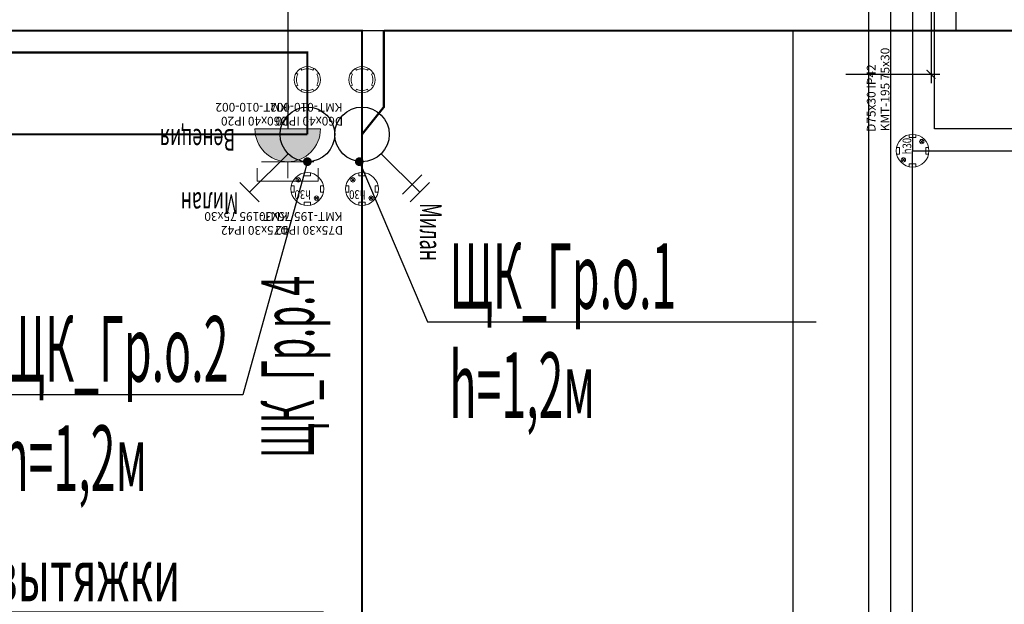
# Model space of a CAD drawing. Units: millimetres. Extents: x -311606 to 933026, y -502395 to 46665.
# Drawn here: x 2187 to 4440, y 3797 to 5135 of the extents above; entities that cross this region are included whole.
import ezdxf
from ezdxf import colors
from ezdxf.entities.mleader import LeaderData, LeaderLine
from ezdxf.enums import TextEntityAlignment as Align
from ezdxf.lldxf.tags import DXFTag
from ezdxf.math import Vec2, Vec3

# ---------------------------------------------------------------- set-up
doc = ezdxf.new("R2010")
doc.units = ezdxf.units.MM
doc.layers.get('0').update_dxf_attribs({"lineweight": 0})
doc.layers.get('Defpoints').update_dxf_attribs({"color": 3})
for name, color, linetype, lineweight in [('Освещение', 152, 'Continuous', 30), ('ЭОМ_О_Группы(текст)', 152, 'Continuous', 0), ('ЭОМ_О_Линии', 152, 'Continuous', 30), ('ЭОМ_О_Управление', 152, 'Continuous', 30), ('ЭОМ_С_Группы(текст)', 47, 'Continuous', 0), ('ЭОМ_С_Линии', 5, 'Continuous', 30), ('ЭОМ_С_Оборудование', 5, 'Continuous', 30)]:
    doc.layers.add(name, color=color, linetype=linetype, lineweight=lineweight)
doc.layers.add('ЭОМ_ДОПы_Лампы', color=8, linetype='Continuous', lineweight=30, plot=False)
doc.styles.add('Текст_аннотативный', font='GOST_Common Italic.ttf', dxfattribs={"width": 0.8})
tags = doc.linetypes.add('Шк_3х1.5мм', pattern='A,500,[130,ltypeshp.shx,S=120,R=-45,X=0,Y=0],80,[130,ltypeshp.shx,S=120,R=-45,X=0,Y=0],80,[130,ltypeshp.shx,S=120,R=-45,X=0,Y=0],500', length=1160).pattern_tags.tags
tags[20] = DXFTag(74, 12)
tags[12] = DXFTag(74, 12)
tags[4] = DXFTag(74, 12)
tags = doc.linetypes.add('Шк_4х1.5мм', pattern='A,500,[130,ltypeshp.shx,S=120,R=-45,X=0,Y=0],80,[130,ltypeshp.shx,S=120,R=-45,X=0,Y=0],80,[130,ltypeshp.shx,S=120,R=-45,X=0,Y=0],80,[130,ltypeshp.shx,S=120,R=-45,X=0,Y=0],500', length=1240).pattern_tags.tags
tags[28] = DXFTag(74, 12)
tags[20] = DXFTag(74, 12)
tags[12] = DXFTag(74, 12)
tags[4] = DXFTag(74, 12)
doc.dimstyles.new('Аннотативный', dxfattribs={"dimtxt": 150, "dimasz": 20, "dimexe": 20, "dimexo": 0, "dimgap": 25, "dimtad": 1, "dimrnd": 1, "dimtxsty": 'Текст_аннотативный', "dimblk": 'ARCHTICK', "dimcen": 20, "dimdle": 20, "dimadec": 0, "dimazin": 2, "dimtfac": 1, "dimtmove": 1, "dimatfit": 3, "dimfxl": 1, "dimarcsym": 0})

# ---------------------------------------------------------------- blocks, each defined once
blk = doc.blocks.new('*U21')
at = {"color": 0, "lineweight": 0}
for points in [[(-12.5, 21.7), (-15, 26)], [(12.5, 21.7), (15, 26)], [(-21.7, 12.5), (-26, 15)], [(21.7, 12.5), (26, 15)], [(-26, -15), (-21.7, -12.5)], [(-15, -26), (-12.5, -21.7)], [(15, -26), (12.5, -21.7)], [(26, -15), (21.7, -12.5)]]:
    blk.add_lwpolyline(points, dxfattribs=at)
blk.add_circle((0, 0), 30, dxfattribs=at)
for start, end in [(60, 120), (150, 210), (330, 30), (240, 300)]:
    blk.add_arc((0, 0), 25, start, end, dxfattribs=at)
at = {"ltscale": 100, "style": 'Текст_аннотативный'}
for tag, p, flags in [('НАИМЕНОВАНИЕ', (1128.9, 584), 9), ('ФИРМА', (1128.9, -314.3), 11), ('АРТИКУЛ', (1128.9, -763.4), 9), ('ПРИМЕЧАНИЕ', (1128.9, -883.4), 9)]:
    blk.add_attdef(tag, p, '', height=100, dxfattribs=dict(at, flags=flags))
at = {"layer": 'Defpoints', "ltscale": 100, "style": 'Текст_аннотативный', "flags": 8}
blk.add_attdef('ТИП_А', (43.2, 84.8), '', height=20, dxfattribs=at)
at = {"layer": 'Defpoints', "color": 3, "lineweight": 0, "ltscale": 100, "style": 'Текст_аннотативный', "flags": 8}
blk.add_attdef('МАРКА', (44.5, 53), '', height=20, dxfattribs=at)
blk = doc.blocks.new('*U22')
at = {"color": 0, "lineweight": 0}
for points in [[(-17.3, 17.3), (-24.4, 24.4)], [(-17.3, 24.4), (-24.4, 17.3)], [(-7.5, 36.7), (-7.5, 30), (7.5, 30), (7.5, 36.7)], [(-36.7, -7.5), (-30, -7.5), (-30, 7.5), (-36.7, 7.5)], [(36.7, -7.5), (30, -7.5), (30, 7.5), (36.7, 7.5)], [(17.3, -17.3), (24.4, -24.4)], [(24.4, -17.3), (17.3, -24.4)], [(-7.5, -36.7), (-7.5, -30), (7.5, -30), (7.5, -36.7)]]:
    blk.add_lwpolyline(points, dxfattribs=at)
for centre, radius in [((0, 0), 37.5), ((-20.9, 20.9), 5), ((20.9, -20.9), 5)]:
    blk.add_circle(centre, radius, dxfattribs=at)
at = {"color": 0, "lineweight": 0, "style": 'Текст_аннотативный', "width": 0.8}
blk.add_text('h30', height=20, dxfattribs=at).set_placement((-8.1, 2.9))
at = {"ltscale": 100, "style": 'Текст_аннотативный'}
for tag, p, flags in [('НАИМЕНОВАНИЕ', (1128.9, 584), 9), ('ФИРМА', (1128.9, -314.3), 11), ('АРТИКУЛ', (1128.9, -763.4), 9), ('ПРИМЕЧАНИЕ', (1128.9, -883.4), 9)]:
    blk.add_attdef(tag, p, '', height=100, dxfattribs=dict(at, flags=flags))
at = {"layer": 'Defpoints', "ltscale": 100, "style": 'Текст_аннотативный', "flags": 8}
blk.add_attdef('ТИП_А', (43.2, 84.8), '', height=20, dxfattribs=at)
at = {"layer": 'Defpoints', "color": 3, "lineweight": 0, "ltscale": 100, "style": 'Текст_аннотативный', "flags": 8}
blk.add_attdef('МАРКА', (44.5, 53), '', height=20, dxfattribs=at)
blk = doc.blocks.new('*U27')
at = {"color": 0, "lineweight": 20, "ltscale": 0.8}
for p, q in [((-154.7, 173), (-110.5, 217.2)), ((-137, 155.3), (-92.8, 199.5)), ((-44.2, 106.7), (-132.6, 195.1))]:
    blk.add_line(p, q, dxfattribs=at)
at = {"color": 0, "lineweight": 30, "ltscale": 0.8}
blk.add_circle((0, 62.5), 62.5, dxfattribs=at)
at = {"layer": 'ЭОМ_ДОПы_Лампы', "lineweight": 0}
ref = blk.add_blockref('*U22', (0, 187.5), dxfattribs=at)
ref.add_attrib('МАРКА', 'KMT-195 75х30', (44.5, 240.5), dxfattribs={"layer": 'Defpoints', "color": 3, "lineweight": 0, "ltscale": 100, "height": 20, "style": 'Текст_аннотативный'})
ref.add_attrib('ТИП_А', 'D75х30 IP42', (43.2, 272.3), dxfattribs={"layer": 'Defpoints', "ltscale": 100, "height": 20, "style": 'Текст_аннотативный'})
ref = blk.add_blockref('*U21', (0, -62.5), dxfattribs=at)
ref.add_attrib('МАРКА', 'КМТ-010-002', (44.5, -9.5), dxfattribs={"layer": 'Defpoints', "color": 3, "lineweight": 0, "ltscale": 100, "height": 20, "style": 'Текст_аннотативный'})
ref.add_attrib('ТИП_А', 'D60х40 IP20', (43.2, 22.3), dxfattribs={"layer": 'Defpoints', "ltscale": 100, "height": 20, "style": 'Текст_аннотативный'})
at = {"ltscale": 100, "style": 'Текст_аннотативный', "flags": 9}
for tag, p in [('НАИМЕНОВАНИЕ', (-192.6, 345.1)), ('АРТИКУЛ', (-12.6, 345.1)), ('ФИРМА', (47.4, 345.1)), ('ТИП_А', (-72.6, 345.1))]:
    blk.add_attdef(tag, p, '', height=50, rotation=90, dxfattribs=at)
blk.add_attdef('ПРИМЕЧАНИЕ', (565.2, -152.3), '', height=100, dxfattribs=at)
at = {"layer": 'Defpoints', "ltscale": 100, "style": 'Текст_аннотативный', "width": 0.6, "flags": 8}
blk.add_attdef('МАРКА', (-132.6, 220.1), '', height=50, rotation=90, dxfattribs=at)
blk = doc.blocks.new('*U26')
at = {"color": 0, "lineweight": 20, "ltscale": 0.8}
for p, q in [((110.5, 217.2), (154.7, 173)), ((44.2, 106.7), (132.6, 195.1))]:
    blk.add_line(p, q, dxfattribs=at)
at = {"color": 0, "lineweight": 30, "ltscale": 0.8}
blk.add_circle((0, 62.5), 62.5, dxfattribs=at)
at = {"layer": 'ЭОМ_ДОПы_Лампы', "lineweight": 0}
ref = blk.add_blockref('*U22', (0, 187.5), dxfattribs=at)
ref.add_attrib('МАРКА', 'KMT-195 75х30', (44.5, 240.5), dxfattribs={"layer": 'Defpoints', "color": 3, "lineweight": 0, "ltscale": 100, "height": 20, "style": 'Текст_аннотативный'})
ref.add_attrib('ТИП_А', 'D75х30 IP42', (43.2, 272.3), dxfattribs={"layer": 'Defpoints', "ltscale": 100, "height": 20, "style": 'Текст_аннотативный'})
ref = blk.add_blockref('*U21', (0, -62.5), dxfattribs=at)
ref.add_attrib('МАРКА', 'КМТ-010-002', (44.5, -9.5), dxfattribs={"layer": 'Defpoints', "color": 3, "lineweight": 0, "ltscale": 100, "height": 20, "style": 'Текст_аннотативный'})
ref.add_attrib('ТИП_А', 'D60х40 IP20', (43.2, 22.3), dxfattribs={"layer": 'Defpoints', "ltscale": 100, "height": 20, "style": 'Текст_аннотативный'})
at = {"ltscale": 100, "style": 'Текст_аннотативный', "flags": 9}
for tag, p, height in [('НАИМЕНОВАНИЕ', (282.6, 255.1), 50), ('ТИП_А', (282.6, 135.1), 50), ('АРТИКУЛ', (282.6, 75.1), 50), ('ФИРМА', (282.6, 15.1), 50), ('ПРИМЕЧАНИЕ', (565.2, -152.3), 100)]:
    blk.add_attdef(tag, p, '', height=height, dxfattribs=at)
at = {"layer": 'Defpoints', "ltscale": 100, "style": 'Текст_аннотативный', "width": 0.6, "flags": 8}
blk.add_attdef('МАРКА', (157.6, 195.1), '', height=50, dxfattribs=at)
blk = doc.blocks.new('_Dot')
at = {"color": 0, "linetype": 'ByBlock', "lineweight": -2}
blk.add_line((-0.5, 0), (-1, 0), dxfattribs=at)
at = {"color": 0, "linetype": 'ByBlock', "const_width": 0.5}
blk.add_lwpolyline([(-0.25, 0, 1), (0.25, 0, 1)], format="xyb", close=True, dxfattribs=at)
blk = doc.blocks.new('*U38')
at = {"lineweight": 0, "ltscale": 0.2}
h = blk.add_hatch(color=0, dxfattribs=at)
h.dxf.hatch_style = 1
edge = h.paths.add_edge_path()
edge.add_line((-75, 0), (75, 0))
edge.add_arc((0, 0), 75, 180, 360, ccw=False)
at = {"color": 0, "lineweight": 0, "ltscale": 100}
for p, q in [((-60, -75), (60, -75)), ((0, -112.5), (0, -75))]:
    blk.add_line(p, q, dxfattribs=at)
at = {"color": 0, "lineweight": 0, "ltscale": 0.8}
blk.add_lwpolyline([(-75, 0), (75, 0, -1)], format="xyb", close=True, dxfattribs=at)
at = {"color": 0, "lineweight": 0, "ltscale": 100}
blk.add_lwpolyline([(-70, -90), (-70, -120), (70, -120), (70, -90)], dxfattribs=at)
at = {"ltscale": 100, "style": 'Текст_аннотативный', "flags": 13}
for tag, p, height, rotation in [('ФИРМА', (-120, 180), 50, 180), ('АРТИКУЛ', (-120, 120), 50, 180), ('ТИП_А', (-120, 60), 50, 180), ('НАИМЕНОВАНИЕ', (-120, -60), 50, 180), ('КАБЕЛЬ', (240, -1320), 100, 360), ('ДЛИНА', (240, -1440), 100, 360), ('КОСИНУС', (-2835, -1875), 100, 270)]:
    blk.add_attdef(tag, p, '', height=height, rotation=rotation, dxfattribs=at)
for tag, p in [('ПРИМЕЧАНИЕ', (240, -480)), ('НАИМЕНОВАНИЕ_НАГРУЗКИ', (240, -720)), ('ТИП_НАГРУЗКИ', (240, -840)), ('НАПРЯЖЕНИЕ', (240, -960)), ('МОЩНОСТЬ', (240, -1080))]:
    blk.add_attdef(tag, p, '', height=100, dxfattribs=at)
at = {"color": 0, "ltscale": 100, "style": 'Текст_аннотативный', "width": 0.5, "flags": 12}
blk.add_attdef('ГРУППА', text='', height=120, rotation=90, dxfattribs=at).set_placement((0, -545), align=Align.MIDDLE_CENTER)
at = {"layer": 'Defpoints', "ltscale": 100, "style": 'Текст_аннотативный', "width": 0.6, "flags": 12}
blk.add_attdef('МАРКА', (-120, 0), '', height=50, rotation=180, dxfattribs=at)
blk = doc.blocks.new('*U56')
at = {"color": 0, "lineweight": 0}
for points in [[(-17.3, 17.3), (-24.4, 24.4)], [(-17.3, 24.4), (-24.4, 17.3)], [(-7.5, 36.7), (-7.5, 30), (7.5, 30), (7.5, 36.7)], [(-36.7, -7.5), (-30, -7.5), (-30, 7.5), (-36.7, 7.5)], [(36.7, -7.5), (30, -7.5), (30, 7.5), (36.7, 7.5)], [(17.3, -17.3), (24.4, -24.4)], [(24.4, -17.3), (17.3, -24.4)], [(-7.5, -36.7), (-7.5, -30), (7.5, -30), (7.5, -36.7)]]:
    blk.add_lwpolyline(points, dxfattribs=at)
for centre, radius in [((0, 0), 37.5), ((-20.9, 20.9), 5), ((20.9, -20.9), 5)]:
    blk.add_circle(centre, radius, dxfattribs=at)
at = {"color": 0, "lineweight": 0, "style": 'Текст_аннотативный', "width": 0.8}
blk.add_text('h30', height=20, dxfattribs=at).set_placement((-8.1, 2.9))
at = {"ltscale": 100, "style": 'Текст_аннотативный'}
for tag, p, flags in [('НАИМЕНОВАНИЕ', (1128.9, 584), 9), ('ФИРМА', (1128.9, -314.3), 11), ('АРТИКУЛ', (1128.9, -763.4), 9), ('ПРИМЕЧАНИЕ', (1128.9, -883.4), 9)]:
    blk.add_attdef(tag, p, '', height=100, dxfattribs=dict(at, flags=flags))
at = {"layer": 'Defpoints', "ltscale": 100, "style": 'Текст_аннотативный', "flags": 8}
blk.add_attdef('ТИП_А', (43.2, 84.8), '', height=20, dxfattribs=at)
at = {"layer": 'Defpoints', "color": 3, "lineweight": 0, "ltscale": 100, "style": 'Текст_аннотативный', "flags": 8}
blk.add_attdef('МАРКА', (44.5, 53), '', height=20, dxfattribs=at)
blk = doc.blocks.new('_ArchTick')
at = {"color": 0, "linetype": 'ByBlock', "const_width": 0.15}
blk.add_lwpolyline([(-0.5, -0.5), (0.5, 0.5)], dxfattribs=at)
blk = doc.blocks.new('*D301')
at = {"layer": 'Defpoints', "color": 0, "ltscale": 0.2, "transparency": 16777216}
for p in [(4077.5, 5835), (4077.5, 5010), (4272.1, 5010)]:
    blk.add_point(p, dxfattribs=at)
at = {"layer": 'ЭОМ_О_Группы(текст)', "color": 0, "lineweight": -2, "ltscale": 0.2, "transparency": 16777216}
for p, q in [((4272.1, 5855), (4272.1, 4990)), ((4077.5, 5835), (4292.1, 5835)), ((4077.5, 5010), (4292.1, 5010))]:
    blk.add_line(p, q, dxfattribs=at)
at = {"layer": 'ЭОМ_О_Группы(текст)', "color": 0, "lineweight": -2, "ltscale": 0.2, "transparency": 16777216, "xscale": 20, "yscale": 20, "zscale": 20}
for p, rotation in [((4272.1, 5835), 90), ((4272.1, 5010), 270)]:
    blk.add_blockref('_ArchTick', p, dxfattribs=dict(at, rotation=rotation))
at = {"layer": 'ЭОМ_О_Группы(текст)', "color": 0, "ltscale": 0.2, "transparency": 16777216, "insert": (4172.1, 5422.5), "char_height": 150, "attachment_point": 5, "rotation": 90, "style": 'Текст_аннотативный'}
blk.add_mtext('825', dxfattribs=at)

msp = doc.modelspace()

# ---------------------------------------------------------------- linework, layer by layer
at = {"layer": 'Освещение', "color": 6, "linetype": 'Шк_3х1.5мм', "lineweight": 0, "ltscale": 0.2, "const_width": 5}
for points in [[(2845, 4872.5), (2845, 5060), (200, 5060), (200, 6597.5), (1483.656, 6597.5)], [(3020, 5110), (3020, 4935), (2970, 4872.5), (2970, 5110), (250, 5110), (250, 6547.5), (1510, 6547.5), (1560, 6597.5)], [(5142.5, 6320), (5142.5, 4872.5), (5092.5, 4872.5), (5092.5, 5110), (3020, 5110)]]:
    msp.add_lwpolyline(points, dxfattribs=at)
at = {"layer": 'ЭОМ_О_Линии', "linetype": 'Шк_3х1.5мм', "lineweight": 0, "ltscale": 0.2, "const_width": 5}
msp.add_lwpolyline([(2845, 4872.5), (200, 4872.5), (200, 4785)], dxfattribs=at)
at = {"layer": 'ЭОМ_О_Линии', "linetype": 'Шк_4х1.5мм', "lineweight": 0, "ltscale": 0.2, "const_width": 5}
msp.add_lwpolyline([(2970, 4872.5), (2970, 3112.5), (2377.5, 3112.5)], dxfattribs=at)
at = {"layer": 'ЭОМ_С_Линии', "color": 30, "ltscale": 0.2}
for points in [[(6980, 5110), (4330, 5110), (4330, 5410), (600, 5410), (600, 6210), (1470, 6210), (1470, 6860)], [(4130, 2399.5), (4130, 5310), (500, 5310), (500, 6310), (1470, 6310)]]:
    msp.add_lwpolyline(points, dxfattribs=at)
at = {"layer": 'ЭОМ_С_Линии', "color": 4, "ltscale": 0.2}
msp.add_lwpolyline([(4180, 2549.5), (4180, 5360), (550, 5360), (550, 6260), (1420, 6260)], dxfattribs=at)
at = {"layer": 'ЭОМ_С_Линии', "ltscale": 0.2}
for points in [[(8230, 4785), (8230, 4885), (4280, 4885), (4280, 5260), (400, 5260), (400, 6110), (200, 6110)], [(200, 6060), (350, 6060), (350, 5210), (4230, 5210), (4230, 4835)], [(200, 6010), (300, 6010), (300, 5160), (2800, 5160), (2800, 4885)], [(500, 5110), (2766.28, 5110)], [(2846.579, 5110), (3955.687, 5110), (3955.687, 3412.5)], [(4230, 699.5), (4230, 4835), (7580, 4835)]]:
    msp.add_lwpolyline(points, dxfattribs=at)

# ---------------------------------------------------------------- block references
at = {"layer": 'ЭОМ_О_Управление'}
ref = msp.add_blockref('*U26', (2845, 4935), dxfattribs=dict(at, rotation=179.9999999999999))
ref.add_attrib('МАРКА', 'Милан', (2687.417, 4739.917), dxfattribs={"layer": 'Defpoints', "ltscale": 100, "height": 50, "rotation": 180, "style": 'Текст_аннотативный', "width": 0.6})
ref = msp.add_blockref('*U27', (2970, 4935), dxfattribs=dict(at, rotation=179.9999999999999))
ref.add_attrib('МАРКА', 'Милан', (3102.583, 4714.917), dxfattribs={"layer": 'Defpoints', "ltscale": 100, "height": 50, "rotation": 270, "style": 'Текст_аннотативный', "width": 0.6})
at = {"layer": 'ЭОМ_С_Линии', "ltscale": 0.2}
ref = msp.add_blockref('*U56', (4230, 4835), dxfattribs=dict(at, rotation=90))
ref.add_attrib('МАРКА', 'KMT-195 75х30', (4176.956, 4879.531), dxfattribs={"layer": 'Defpoints', "color": 3, "lineweight": 0, "ltscale": 100, "height": 20, "rotation": 90, "style": 'Текст_аннотативный'})
ref.add_attrib('ТИП_А', 'D75х30 IP42', (4145.249, 4878.201), dxfattribs={"layer": 'Defpoints', "ltscale": 100, "height": 20, "rotation": 90, "style": 'Текст_аннотативный'})
at = {"layer": 'ЭОМ_С_Оборудование', "ltscale": 0.2}
ref = msp.add_blockref('*U38', (2800, 4885), dxfattribs=at)
ref.add_attrib('МАРКА', 'Венеция', (2680, 4885), dxfattribs={"layer": 'Defpoints', "ltscale": 100, "height": 50, "rotation": 180, "style": 'Текст_аннотативный', "width": 0.6})
ref.add_attrib('ГРУППА', 'ЩК_Гр.р.4', dxfattribs={"layer": '0', "color": 0, "ltscale": 100, "height": 120, "rotation": 90, "style": 'Текст_аннотативный', "width": 0.5}).set_placement((2800, 4340), align=Align.MIDDLE_CENTER)

# ---------------------------------------------------------------- dimensions: what is measured, and where the dimension line sits
at = {"layer": 'ЭОМ_О_Группы(текст)', "color": 4, "ltscale": 0.2}
dim = msp.add_linear_dim(base=(4272.095, 5010), p1=(4077.5, 5835), p2=(4077.5, 5010), angle=90, dimstyle='Аннотативный', dxfattribs=at)
dim.commit()
dim.dimension.update_dxf_attribs({"geometry": '*D301', "text_midpoint": (4172.095, 5422.5)})

# ---------------------------------------------------------------- leaders
at = {"layer": 'ЭОМ_О_Группы(текст)', "ltscale": 0.2}
ml = msp.add_multileader_mtext('Standard', dxfattribs=at)
ml.set_content('{\\W0.5;ЩК_Гр.о.2\\Ph=1,2м}', color=256, style='Текст_аннотативный')
ml.set_leader_properties()
ml.set_arrow_properties(name='DOT')
ml.build(insert=Vec2(0, 0))
ml.multileader.update_dxf_attribs({"has_dogleg": 0, "text_left_attachment_type": 6, "text_right_attachment_type": 6, "dogleg_length": 0, "arrow_head_size": 20})
ctx = ml.context
ctx.base_point, ctx.char_height, ctx.arrow_head_size, ctx.landing_gap_size, ctx.plane_origin = Vec3(2094.836, 4276.414), 150, 20, 50, Vec3(2049.771, 5131.917)
ctx.left_attachment, ctx.right_attachment, ctx.attachment_type = 6, 6, 1
notes = []
notes.append((ctx, [(1, (1, 1, 0), (2697.279, 4276.414), (-1, 0), 0, [(0, [(2845, 4810)], 0, [])])]))
ctx.mtext.insert, ctx.mtext.flow_direction = Vec3(2144.836, 4456.414), 5
ml = msp.add_multileader_mtext('Standard', dxfattribs=at)
ml.set_content('{\\W0.5;ЩК_Гр.о.1\\Ph=1,2м}', color=256, style='Текст_аннотативный')
ml.set_leader_properties()
ml.set_arrow_properties(name='DOT')
ml.build(insert=Vec2(0, 0))
ml.multileader.update_dxf_attribs({"has_dogleg": 0, "text_left_attachment_type": 6, "text_right_attachment_type": 6, "dogleg_length": 0, "arrow_head_size": 20})
ctx = ml.context
ctx.base_point, ctx.char_height, ctx.arrow_head_size, ctx.landing_gap_size, ctx.plane_origin = Vec3(3119.86, 4443.361), 150, 20, 50, Vec3(3062.636, 4119.403)
ctx.left_attachment, ctx.right_attachment, ctx.attachment_type = 6, 6, 1
notes.append((ctx, [(0, (1, 1, 0), (3119.86, 4443.361), (1, 0), 0, [(3, [(2963.806, 4810)], 0, [])])]))
ctx.mtext.insert, ctx.mtext.flow_direction = Vec3(3169.86, 4623.361), 5
at = {"layer": 'ЭОМ_С_Группы(текст)', "ltscale": 0.2}
ml = msp.add_multileader_mtext('Standard', dxfattribs=at)
ml.set_content('{\\W0.6;По высоте вытяжки\\P(ок.2400мм)}', color=256, style='Текст_аннотативный')
ml.set_leader_properties()
ml.set_arrow_properties(name='DOT')
ml.build(insert=Vec2(0, 0))
ml.multileader.update_dxf_attribs({"has_dogleg": 0, "text_left_attachment_type": 6, "text_right_attachment_type": 6, "dogleg_length": 0, "arrow_head_size": 20})
ctx = ml.context
ctx.base_point, ctx.char_height, ctx.arrow_head_size, ctx.landing_gap_size, ctx.plane_origin = Vec3(1557.741, 3779.533), 120, 20, 50, Vec3(-700.495, 3779.848)
ctx.left_attachment, ctx.right_attachment, ctx.attachment_type = 6, 6, 1
notes.append((ctx, [(0, (1, 1, 0), (1557.741, 3779.533), (1, 0), 0, [(0, [(250, 4460)], 0, [])])]))
ctx.mtext.insert, ctx.mtext.flow_direction = Vec3(1607.741, 3923.533), 5
for ctx, leaders in notes:
    for number, flags, end, landing, length, lines in leaders:
        leader = LeaderData()
        leader.index, (leader.has_last_leader_line, leader.has_dogleg_vector, leader.attachment_direction) = number, flags
        leader.last_leader_point, leader.dogleg_vector, leader.dogleg_length = Vec3(end), Vec3(landing), length
        for number, points, colour, breaks in lines:
            line = LeaderLine()
            line.index, line.vertices, line.color, line.breaks = number, Vec3.list(points), colors.encode_raw_color(colour), breaks
            leader.lines.append(line)
        ctx.leaders.append(leader)

doc.saveas('drawing.dxf')
